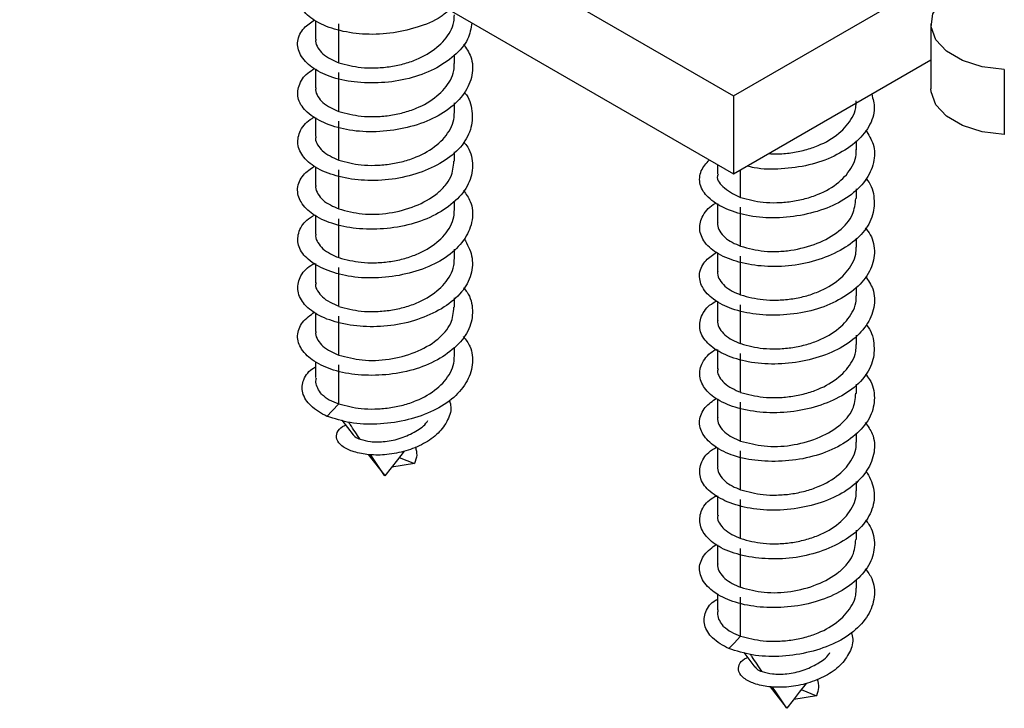
# Model space of a CAD drawing. Extents: x -264 to 1708, y -15 to 1162.
# Drawn here: x 329 to 376, y 215 to 248 of the extents above; entities that cross this region are included whole.
import ezdxf

# ---------------------------------------------------------------- set-up
doc = ezdxf.new("R2010")
doc.units = 0
doc.header["$MEASUREMENT"] = 0
doc.layers.get('0').update_dxf_attribs({"lineweight": 0})

msp = doc.modelspace()

# ---------------------------------------------------------------- linework, layer by layer
at = {"color": 18, "lineweight": 25, "true_color": 0x000000}
for p, q in [((363.252, 244.656), (423.765, 279.589)), ((329.096, 264.374), (363.252, 244.656)), ((329.096, 260.647), (363.252, 240.929)), ((343.25, 248.252), (343.25, 247.373)), ((372.691, 248.108), (372.691, 245.003)), ((349.906, 246.204), (349.906, 246.611)), ((343.25, 245.947), (343.25, 245.043)), ((363.252, 240.929), (372.691, 246.378)), ((376.205, 245.919), (376.205, 242.813)), ((363.252, 244.656), (363.252, 240.929)), ((349.906, 243.874), (349.906, 244.324)), ((343.25, 243.634), (343.25, 242.713)), ((369.135, 242.09), (369.135, 242.514)), ((349.906, 241.544), (349.906, 241.986)), ((343.25, 241.277), (343.25, 240.385)), ((362.479, 241.375), (362.479, 240.929)), ((369.135, 239.76), (369.135, 240.215)), ((349.906, 239.216), (349.906, 239.627)), ((362.479, 239.52), (362.479, 238.601)), ((343.25, 238.952), (343.25, 238.056)), ((369.135, 237.432), (369.135, 237.865)), ((349.906, 236.887), (349.906, 237.328)), ((362.479, 237.151), (362.479, 236.272)), ((343.25, 236.644), (343.25, 235.725)), ((369.135, 235.103), (369.135, 235.51)), ((349.906, 234.557), (349.906, 235.004)), ((362.479, 234.846), (362.479, 233.942)), ((343.25, 234.299), (343.25, 233.398)), ((369.135, 232.773), (369.135, 233.223)), ((349.906, 232.228), (349.906, 232.651)), ((362.479, 232.533), (362.479, 231.612)), ((343.25, 231.956), (343.25, 231.193)), ((369.135, 230.443), (369.135, 230.885)), ((362.479, 230.176), (362.479, 229.284)), ((344.51, 229.154), (345.047, 228.461)), ((369.135, 228.115), (369.135, 228.526)), ((362.479, 227.851), (362.479, 226.955)), ((345.774, 227.522), (346.547, 226.525)), ((347.983, 227.091), (346.906, 226.918)), ((347.256, 227.383), (347.983, 227.091)), ((346.574, 226.491), (346.556, 226.517)), ((369.135, 225.786), (369.135, 226.227)), ((362.479, 225.543), (362.479, 224.624)), ((369.135, 223.456), (369.135, 223.903)), ((362.479, 223.198), (362.479, 222.297)), ((369.135, 221.127), (369.135, 221.55)), ((362.479, 220.855), (362.479, 220.092)), ((363.739, 218.053), (364.277, 217.36)), ((365.004, 216.421), (365.776, 215.424)), ((366.486, 216.282), (367.212, 215.99)), ((367.212, 215.99), (366.136, 215.817)), ((365.803, 215.39), (365.785, 215.416))]:
    msp.add_line(p, q, dxfattribs=at)
for points in [[(376.205, 245.919), (375.15, 246.054), (374.204, 246.355), (373.443, 246.798), (372.928, 247.346), (372.7, 247.955), (372.779, 248.578), (373.157, 249.162), (373.805, 249.661)], [(344.361, 246.249), (344.361, 247.291), (344.361, 248.109)], [(344.361, 243.92), (344.361, 244.961), (344.361, 245.78)], [(376.205, 242.813), (375.15, 242.948), (374.204, 243.25), (373.443, 243.692), (372.928, 244.24), (372.7, 244.85), (372.691, 245.003)], [(344.361, 241.591), (344.361, 242.632), (344.361, 243.451)], [(344.361, 239.261), (344.361, 240.303), (344.361, 241.121)], [(363.591, 239.807), (363.591, 240.848), (363.591, 241.125)], [(363.591, 237.477), (363.591, 238.519), (363.591, 239.338)], [(344.361, 236.932), (344.361, 237.974), (344.361, 238.792)], [(363.591, 235.148), (363.591, 236.19), (363.591, 237.008)], [(344.361, 234.603), (344.361, 235.645), (344.361, 236.463)], [(363.591, 232.819), (363.591, 233.86), (363.591, 234.679)], [(344.361, 232.273), (344.361, 233.315), (344.361, 234.134)], [(363.591, 230.49), (363.591, 231.531), (363.591, 232.35)], [(344.361, 229.944), (344.361, 230.986), (344.361, 231.804)], [(344.361, 229.944), (344.043, 229.607), (343.793, 229.342)], [(363.591, 228.16), (363.591, 229.202), (363.591, 230.02)], [(346.587, 226.496), (346.883, 226.879), (347.182, 227.264), (347.506, 227.682)], [(363.591, 225.831), (363.591, 226.873), (363.591, 227.691)], [(346.556, 226.517), (346.043, 227.274), (345.877, 227.52)], [(363.591, 223.502), (363.591, 224.544), (363.591, 225.362)], [(363.591, 221.172), (363.591, 222.214), (363.591, 223.033)], [(363.591, 218.843), (363.591, 219.885), (363.591, 220.703)], [(363.591, 218.843), (363.273, 218.506), (363.023, 218.241)], [(365.785, 215.416), (365.273, 216.173), (365.106, 216.419)], [(365.816, 215.395), (366.113, 215.778), (366.411, 216.163), (366.735, 216.581)]]:
    msp.add_lwpolyline(points, dxfattribs=at)
for points, knots in [([(349.663, 248.775), (349.529, 248.662), (349.396, 248.55), (349.254, 248.452), (348.91, 248.216), (348.509, 248.067), (348.106, 247.943), (347.68, 247.812), (347.249, 247.711), (346.811, 247.655), (346.376, 247.599), (345.934, 247.589), (345.495, 247.619), (345.085, 247.648), (344.678, 247.712), (344.281, 247.818), (343.938, 247.911), (343.603, 248.035), (343.295, 248.214), (343.049, 248.356), (342.821, 248.533), (342.653, 248.764), (342.517, 248.95), (342.42, 249.172), (342.405, 249.401), (342.391, 249.623), (342.453, 249.851), (342.565, 250.045), (342.702, 250.281), (342.912, 250.465), (343.139, 250.614), (343.427, 250.803), (343.743, 250.934), (344.068, 251.047), (344.448, 251.179), (344.841, 251.286), (345.24, 251.292), (345.261, 251.292), (345.281, 251.292), (345.301, 251.292)], [0, 0, 0, 0, 1, 1, 1, 2, 2, 2, 3, 3, 3, 4, 4, 4, 5, 5, 5, 6, 6, 6, 7, 7, 7, 8, 8, 8, 9, 9, 9, 10, 10, 10, 11, 11, 11, 12, 12, 12, 13, 13, 13, 13]), ([(350.734, 248.156), (350.687, 247.888), (350.64, 247.619), (350.529, 247.378), (350.39, 247.074), (350.148, 246.814), (349.888, 246.588), (349.59, 246.33), (349.266, 246.116), (348.921, 245.941), (348.542, 245.748), (348.138, 245.601), (347.724, 245.496), (347.292, 245.386), (346.849, 245.321), (346.404, 245.294), (345.969, 245.267), (345.532, 245.277), (345.098, 245.328), (344.706, 245.374), (344.317, 245.454), (343.945, 245.586), (343.634, 245.697), (343.335, 245.844), (343.067, 246.042), (342.852, 246.2), (342.657, 246.391), (342.532, 246.628), (342.429, 246.825), (342.373, 247.053), (342.4, 247.272), (342.427, 247.504), (342.547, 247.725), (342.706, 247.898), (342.851, 248.055), (343.029, 248.172), (343.207, 248.289)], [0, 0, 0, 0, 1, 1, 1, 2, 2, 2, 3, 3, 3, 4, 4, 4, 5, 5, 5, 6, 6, 6, 7, 7, 7, 8, 8, 8, 9, 9, 9, 10, 10, 10, 11, 11, 11, 12, 12, 12, 12]), ([(344.361, 246.249), (344.715, 246.157), (345.069, 246.064), (345.431, 246.024), (345.646, 246.001), (345.864, 245.996), (346.081, 246.001), (346.31, 246.007), (346.539, 246.024), (346.766, 246.055), (346.994, 246.087), (347.22, 246.132), (347.443, 246.191), (347.656, 246.248), (347.866, 246.317), (348.07, 246.402), (348.425, 246.548), (348.764, 246.739), (349.06, 246.985), (349.317, 247.198), (349.541, 247.453), (349.702, 247.748), (349.779, 247.889), (349.841, 248.04), (349.868, 248.196), (349.888, 248.307), (349.89, 248.42), (349.892, 248.534)], [0, 0, 0, 0, 1, 1, 1, 2, 2, 2, 3, 3, 3, 4, 4, 4, 5, 5, 5, 6, 6, 6, 7, 7, 7, 8, 8, 8, 9, 9, 9, 9]), ([(343.264, 247.373), (343.26, 247.343), (343.256, 247.312), (343.255, 247.282), (343.253, 247.171), (343.304, 247.063), (343.364, 246.965), (343.432, 246.855), (343.512, 246.758), (343.603, 246.675), (343.815, 246.483), (344.088, 246.366), (344.361, 246.249)], [0, 0, 0, 0, 1, 1, 1, 2, 2, 2, 3, 3, 3, 4, 4, 4, 4]), ([(350.331, 247.134), (350.465, 246.941), (350.599, 246.749), (350.678, 246.533), (350.778, 246.258), (350.787, 245.945), (350.731, 245.651), (350.672, 245.341), (350.539, 245.052), (350.363, 244.794), (350.164, 244.502), (349.909, 244.249), (349.626, 244.037), (349.306, 243.795), (348.949, 243.604), (348.578, 243.453), (348.172, 243.287), (347.749, 243.167), (347.32, 243.083), (346.881, 242.998), (346.436, 242.951), (345.989, 242.945), (345.566, 242.94), (345.142, 242.973), (344.725, 243.053), (344.355, 243.123), (343.992, 243.232), (343.647, 243.384), (343.361, 243.511), (343.088, 243.667), (342.854, 243.883), (342.67, 244.052), (342.511, 244.257), (342.443, 244.491), (342.382, 244.698), (342.393, 244.928), (342.46, 245.14), (342.536, 245.381), (342.685, 245.598), (342.879, 245.752), (342.983, 245.834), (343.1, 245.899), (343.217, 245.964)], [0, 0, 0, 0, 1, 1, 1, 2, 2, 2, 3, 3, 3, 4, 4, 4, 5, 5, 5, 6, 6, 6, 7, 7, 7, 8, 8, 8, 9, 9, 9, 10, 10, 10, 11, 11, 11, 12, 12, 12, 13, 13, 13, 14, 14, 14, 14]), ([(344.363, 243.919), (344.717, 243.826), (345.072, 243.734), (345.433, 243.694), (345.648, 243.671), (345.866, 243.666), (346.084, 243.671), (346.313, 243.677), (346.542, 243.695), (346.768, 243.726), (346.996, 243.758), (347.223, 243.803), (347.445, 243.862), (347.658, 243.919), (347.868, 243.989), (348.072, 244.073), (348.427, 244.22), (348.766, 244.411), (349.062, 244.657), (349.318, 244.87), (349.542, 245.125), (349.703, 245.42), (349.779, 245.561), (349.842, 245.712), (349.869, 245.868), (349.888, 245.978), (349.89, 246.091), (349.891, 246.204)], [0, 0, 0, 0, 1, 1, 1, 2, 2, 2, 3, 3, 3, 4, 4, 4, 5, 5, 5, 6, 6, 6, 7, 7, 7, 8, 8, 8, 9, 9, 9, 9]), ([(343.264, 245.043), (343.26, 245.013), (343.256, 244.983), (343.255, 244.953), (343.253, 244.842), (343.304, 244.733), (343.364, 244.635), (343.432, 244.525), (343.512, 244.428), (343.603, 244.346), (343.815, 244.154), (344.088, 244.036), (344.361, 243.919)], [0, 0, 0, 0, 1, 1, 1, 2, 2, 2, 3, 3, 3, 4, 4, 4, 4]), ([(350.372, 244.816), (350.38, 244.808), (350.387, 244.801), (350.394, 244.794), (350.606, 244.572), (350.697, 244.251), (350.731, 243.935), (350.764, 243.631), (350.745, 243.331), (350.659, 243.048), (350.566, 242.744), (350.394, 242.46), (350.184, 242.215), (349.941, 241.934), (349.646, 241.705), (349.331, 241.512), (348.975, 241.294), (348.594, 241.122), (348.2, 240.986), (347.782, 240.842), (347.351, 240.74), (346.913, 240.68), (346.477, 240.62), (346.034, 240.603), (345.594, 240.626), (345.18, 240.648), (344.769, 240.707), (344.366, 240.808), (344.017, 240.896), (343.675, 241.015), (343.359, 241.189), (343.106, 241.328), (342.87, 241.501), (342.689, 241.73), (342.544, 241.914), (342.435, 242.134), (342.409, 242.364), (342.385, 242.582), (342.437, 242.808), (342.537, 243.009), (342.658, 243.252), (342.85, 243.459), (343.083, 243.587), (343.127, 243.611), (343.173, 243.632), (343.219, 243.653)], [0, 0, 0, 0, 1, 1, 1, 2, 2, 2, 3, 3, 3, 4, 4, 4, 5, 5, 5, 6, 6, 6, 7, 7, 7, 8, 8, 8, 9, 9, 9, 10, 10, 10, 11, 11, 11, 12, 12, 12, 13, 13, 13, 14, 14, 14, 15, 15, 15, 15]), ([(369.86, 244.743), (369.922, 244.519), (369.984, 244.295), (369.984, 244.068), (369.984, 243.77), (369.877, 243.467), (369.724, 243.201), (369.551, 242.898), (369.317, 242.642), (369.055, 242.42), (368.756, 242.167), (368.419, 241.958), (368.065, 241.786), (367.679, 241.599), (367.271, 241.456), (366.855, 241.358), (366.422, 241.256), (365.98, 241.203), (365.533, 241.175), (365.097, 241.146), (364.657, 241.142), (364.233, 241.227), (364.123, 241.25), (364.015, 241.278), (363.906, 241.306)], [0, 0, 0, 0, 1, 1, 1, 2, 2, 2, 3, 3, 3, 4, 4, 4, 5, 5, 5, 6, 6, 6, 7, 7, 7, 8, 8, 8, 8]), ([(364.936, 241.901), (365.061, 241.895), (365.186, 241.888), (365.31, 241.888), (365.539, 241.887), (365.768, 241.909), (365.995, 241.942), (366.223, 241.975), (366.45, 242.019), (366.672, 242.078), (366.885, 242.134), (367.095, 242.204), (367.3, 242.289), (367.655, 242.435), (367.994, 242.626), (368.29, 242.872), (368.547, 243.085), (368.771, 243.34), (368.931, 243.635), (369.008, 243.776), (369.071, 243.927), (369.098, 244.083), (369.117, 244.194), (369.119, 244.307), (369.121, 244.42)], [0, 0, 0, 0, 1, 1, 1, 2, 2, 2, 3, 3, 3, 4, 4, 4, 5, 5, 5, 6, 6, 6, 7, 7, 7, 8, 8, 8, 8]), ([(344.362, 241.59), (344.716, 241.498), (345.07, 241.405), (345.431, 241.366), (345.647, 241.342), (345.864, 241.337), (346.082, 241.342), (346.311, 241.348), (346.54, 241.365), (346.767, 241.397), (346.995, 241.428), (347.221, 241.473), (347.443, 241.532), (347.657, 241.589), (347.866, 241.659), (348.071, 241.743), (348.426, 241.89), (348.765, 242.081), (349.061, 242.326), (349.317, 242.54), (349.542, 242.795), (349.702, 243.089), (349.779, 243.231), (349.841, 243.381), (349.869, 243.538), (349.888, 243.648), (349.89, 243.761), (349.892, 243.875)], [0, 0, 0, 0, 1, 1, 1, 2, 2, 2, 3, 3, 3, 4, 4, 4, 5, 5, 5, 6, 6, 6, 7, 7, 7, 8, 8, 8, 9, 9, 9, 9]), ([(343.283, 242.71), (343.272, 242.681), (343.261, 242.652), (343.256, 242.622), (343.239, 242.522), (343.292, 242.417), (343.351, 242.323), (343.418, 242.216), (343.491, 242.124), (343.576, 242.044), (343.791, 241.842), (344.078, 241.717), (344.365, 241.593)], [0, 0, 0, 0, 1, 1, 1, 2, 2, 2, 3, 3, 3, 4, 4, 4, 4]), ([(369.568, 243.019), (369.709, 242.805), (369.85, 242.591), (369.926, 242.353), (370.014, 242.074), (370.014, 241.762), (369.949, 241.471), (369.879, 241.16), (369.734, 240.874), (369.549, 240.619), (369.338, 240.33), (369.075, 240.081), (368.785, 239.872), (368.456, 239.636), (368.094, 239.449), (367.718, 239.302), (367.308, 239.143), (366.882, 239.029), (366.449, 238.952), (366.01, 238.873), (365.564, 238.832), (365.118, 238.833), (364.697, 238.833), (364.276, 238.871), (363.864, 238.957), (363.5, 239.032), (363.143, 239.145), (362.805, 239.303), (362.526, 239.434), (362.261, 239.595), (362.039, 239.814), (361.864, 239.985), (361.717, 240.191), (361.657, 240.427), (361.604, 240.639), (361.622, 240.876), (361.707, 241.075), (361.792, 241.274), (361.943, 241.436), (362.095, 241.597)], [0, 0, 0, 0, 1, 1, 1, 2, 2, 2, 3, 3, 3, 4, 4, 4, 5, 5, 5, 6, 6, 6, 7, 7, 7, 8, 8, 8, 9, 9, 9, 10, 10, 10, 11, 11, 11, 12, 12, 12, 13, 13, 13, 13]), ([(350.329, 242.47), (350.401, 242.384), (350.473, 242.299), (350.532, 242.205), (350.693, 241.951), (350.76, 241.637), (350.759, 241.329), (350.758, 241.024), (350.69, 240.725), (350.561, 240.456), (350.417, 240.153), (350.196, 239.887), (349.948, 239.657), (349.665, 239.393), (349.345, 239.175), (349.005, 238.995), (348.63, 238.797), (348.231, 238.645), (347.822, 238.534), (347.392, 238.418), (346.95, 238.347), (346.506, 238.314), (346.069, 238.281), (345.629, 238.284), (345.193, 238.329), (344.797, 238.369), (344.403, 238.444), (344.025, 238.571), (343.707, 238.678), (343.4, 238.822), (343.123, 239.014), (342.9, 239.17), (342.695, 239.357), (342.558, 239.593), (342.445, 239.787), (342.377, 240.013), (342.394, 240.234), (342.411, 240.464), (342.52, 240.687), (342.67, 240.864), (342.821, 241.045), (343.015, 241.178), (343.208, 241.311)], [0, 0, 0, 0, 1, 1, 1, 2, 2, 2, 3, 3, 3, 4, 4, 4, 5, 5, 5, 6, 6, 6, 7, 7, 7, 8, 8, 8, 9, 9, 9, 10, 10, 10, 11, 11, 11, 12, 12, 12, 13, 13, 13, 14, 14, 14, 14]), ([(363.593, 239.805), (363.947, 239.713), (364.301, 239.621), (364.663, 239.581), (364.878, 239.558), (365.096, 239.553), (365.314, 239.558), (365.543, 239.564), (365.772, 239.581), (365.998, 239.613), (366.226, 239.644), (366.453, 239.69), (366.675, 239.749), (366.888, 239.806), (367.098, 239.876), (367.302, 239.96), (367.657, 240.107), (367.996, 240.297), (368.291, 240.543), (368.548, 240.757), (368.772, 241.012), (368.932, 241.307), (369.009, 241.448), (369.071, 241.599), (369.098, 241.755), (369.118, 241.865), (369.119, 241.978), (369.121, 242.091)], [0, 0, 0, 0, 1, 1, 1, 2, 2, 2, 3, 3, 3, 4, 4, 4, 5, 5, 5, 6, 6, 6, 7, 7, 7, 8, 8, 8, 9, 9, 9, 9]), ([(344.361, 239.262), (344.734, 239.166), (345.106, 239.07), (345.486, 239.028), (345.91, 238.981), (346.344, 239), (346.768, 239.065), (347.198, 239.13), (347.618, 239.241), (348.022, 239.403), (348.395, 239.554), (348.753, 239.747), (349.064, 239.999), (349.204, 240.112), (349.333, 240.236), (349.45, 240.374), (349.558, 240.5), (349.655, 240.638), (349.72, 240.788), (349.822, 241.022), (349.846, 241.285), (349.87, 241.547)], [0, 0, 0, 0, 1, 1, 1, 2, 2, 2, 3, 3, 3, 4, 4, 4, 5, 5, 5, 6, 6, 6, 7, 7, 7, 7]), ([(362.507, 240.927), (362.496, 240.898), (362.486, 240.869), (362.479, 240.841), (362.433, 240.629), (362.621, 240.421), (362.811, 240.263), (363.069, 240.049), (363.33, 239.927), (363.591, 239.806)], [0, 0, 0, 0, 1, 1, 1, 2, 2, 2, 3, 3, 3, 3]), ([(343.264, 240.385), (343.26, 240.355), (343.256, 240.325), (343.255, 240.295), (343.253, 240.184), (343.304, 240.075), (343.364, 239.977), (343.432, 239.867), (343.512, 239.77), (343.603, 239.688), (343.815, 239.496), (344.088, 239.379), (344.361, 239.262)], [0, 0, 0, 0, 1, 1, 1, 2, 2, 2, 3, 3, 3, 4, 4, 4, 4]), ([(369.587, 240.701), (369.613, 240.673), (369.64, 240.646), (369.664, 240.618), (369.863, 240.387), (369.946, 240.068), (369.97, 239.755), (369.994, 239.449), (369.962, 239.149), (369.865, 238.869), (369.76, 238.565), (369.579, 238.284), (369.36, 238.043), (369.108, 237.765), (368.805, 237.54), (368.483, 237.351), (368.121, 237.139), (367.734, 236.972), (367.335, 236.842), (366.914, 236.704), (366.48, 236.608), (366.041, 236.554), (365.605, 236.5), (365.163, 236.488), (364.725, 236.518), (364.315, 236.546), (363.908, 236.611), (363.511, 236.718), (363.168, 236.81), (362.833, 236.934), (362.524, 237.113), (362.279, 237.255), (362.051, 237.431), (361.882, 237.663), (361.746, 237.85), (361.649, 238.073), (361.635, 238.3), (361.621, 238.52), (361.686, 238.744), (361.795, 238.944), (361.928, 239.187), (362.127, 239.394), (362.369, 239.513), (362.392, 239.525), (362.416, 239.536), (362.44, 239.546)], [0, 0, 0, 0, 1, 1, 1, 2, 2, 2, 3, 3, 3, 4, 4, 4, 5, 5, 5, 6, 6, 6, 7, 7, 7, 8, 8, 8, 9, 9, 9, 10, 10, 10, 11, 11, 11, 12, 12, 12, 13, 13, 13, 14, 14, 14, 15, 15, 15, 15]), ([(350.325, 240.147), (350.451, 239.976), (350.577, 239.805), (350.656, 239.612), (350.768, 239.341), (350.788, 239.027), (350.741, 238.731), (350.692, 238.421), (350.571, 238.13), (350.405, 237.868), (350.217, 237.574), (349.971, 237.318), (349.696, 237.101), (349.383, 236.854), (349.032, 236.66), (348.667, 236.503), (348.265, 236.331), (347.846, 236.205), (347.419, 236.116), (346.982, 236.024), (346.537, 235.97), (346.09, 235.959), (345.665, 235.948), (345.238, 235.975), (344.818, 236.049), (344.442, 236.115), (344.072, 236.218), (343.72, 236.365), (343.426, 236.487), (343.145, 236.64), (342.901, 236.852), (342.709, 237.018), (342.541, 237.219), (342.46, 237.454), (342.39, 237.659), (342.388, 237.89), (342.444, 238.103), (342.508, 238.343), (342.648, 238.562), (342.832, 238.721), (342.947, 238.82), (343.079, 238.895), (343.211, 238.971)], [0, 0, 0, 0, 1, 1, 1, 2, 2, 2, 3, 3, 3, 4, 4, 4, 5, 5, 5, 6, 6, 6, 7, 7, 7, 8, 8, 8, 9, 9, 9, 10, 10, 10, 11, 11, 11, 12, 12, 12, 13, 13, 13, 14, 14, 14, 14]), ([(363.594, 237.48), (363.964, 237.38), (364.333, 237.279), (364.711, 237.24), (364.92, 237.219), (365.132, 237.216), (365.342, 237.224), (365.56, 237.232), (365.777, 237.252), (365.992, 237.284), (366.423, 237.347), (366.849, 237.458), (367.253, 237.619), (367.623, 237.767), (367.975, 237.957), (368.293, 238.211), (368.565, 238.428), (368.813, 238.693), (368.944, 239.004), (369.042, 239.24), (369.073, 239.501), (369.104, 239.763)], [0, 0, 0, 0, 1, 1, 1, 2, 2, 2, 3, 3, 3, 4, 4, 4, 5, 5, 5, 6, 6, 6, 7, 7, 7, 7]), ([(344.362, 236.931), (344.716, 236.839), (345.071, 236.747), (345.432, 236.707), (345.647, 236.683), (345.865, 236.678), (346.083, 236.684), (346.312, 236.689), (346.54, 236.707), (346.767, 236.738), (346.995, 236.77), (347.222, 236.815), (347.444, 236.874), (347.657, 236.931), (347.867, 237.001), (348.071, 237.085), (348.426, 237.232), (348.765, 237.422), (349.061, 237.668), (349.318, 237.882), (349.542, 238.137), (349.702, 238.432), (349.779, 238.573), (349.841, 238.723), (349.869, 238.88), (349.888, 238.99), (349.89, 239.103), (349.892, 239.216)], [0, 0, 0, 0, 1, 1, 1, 2, 2, 2, 3, 3, 3, 4, 4, 4, 5, 5, 5, 6, 6, 6, 7, 7, 7, 8, 8, 8, 9, 9, 9, 9]), ([(362.494, 238.601), (362.489, 238.571), (362.485, 238.541), (362.485, 238.511), (362.483, 238.4), (362.533, 238.291), (362.594, 238.193), (362.661, 238.083), (362.741, 237.986), (362.833, 237.903), (363.045, 237.711), (363.318, 237.594), (363.591, 237.477)], [0, 0, 0, 0, 1, 1, 1, 2, 2, 2, 3, 3, 3, 4, 4, 4, 4]), ([(343.264, 238.055), (343.26, 238.025), (343.256, 237.995), (343.255, 237.965), (343.253, 237.854), (343.304, 237.745), (343.364, 237.647), (343.432, 237.538), (343.512, 237.441), (343.603, 237.358), (343.815, 237.166), (344.088, 237.049), (344.361, 236.932)], [0, 0, 0, 0, 1, 1, 1, 2, 2, 2, 3, 3, 3, 4, 4, 4, 4]), ([(369.553, 238.359), (369.639, 238.252), (369.726, 238.145), (369.793, 238.027), (369.941, 237.767), (369.999, 237.454), (369.988, 237.148), (369.977, 236.842), (369.897, 236.544), (369.759, 236.277), (369.603, 235.976), (369.373, 235.714), (369.117, 235.487), (368.825, 235.228), (368.497, 235.015), (368.151, 234.84), (367.77, 234.647), (367.367, 234.5), (366.954, 234.395), (366.522, 234.285), (366.079, 234.22), (365.634, 234.193), (365.199, 234.166), (364.761, 234.176), (364.328, 234.227), (363.935, 234.273), (363.546, 234.353), (363.174, 234.485), (362.863, 234.596), (362.564, 234.743), (362.296, 234.941), (362.081, 235.099), (361.886, 235.29), (361.761, 235.527), (361.658, 235.724), (361.603, 235.952), (361.629, 236.171), (361.657, 236.403), (361.776, 236.624), (361.936, 236.797), (362.081, 236.954), (362.259, 237.071), (362.437, 237.188)], [0, 0, 0, 0, 1, 1, 1, 2, 2, 2, 3, 3, 3, 4, 4, 4, 5, 5, 5, 6, 6, 6, 7, 7, 7, 8, 8, 8, 9, 9, 9, 10, 10, 10, 11, 11, 11, 12, 12, 12, 13, 13, 13, 14, 14, 14, 14]), ([(350.368, 237.828), (350.512, 237.565), (350.656, 237.301), (350.718, 237.014), (350.781, 236.727), (350.761, 236.416), (350.68, 236.127), (350.593, 235.818), (350.435, 235.534), (350.235, 235.288), (350.004, 235.004), (349.715, 234.77), (349.406, 234.572), (349.057, 234.349), (348.681, 234.171), (348.293, 234.03), (347.879, 233.88), (347.45, 233.772), (347.015, 233.706), (346.578, 233.64), (346.135, 233.617), (345.693, 233.635), (345.276, 233.651), (344.86, 233.704), (344.453, 233.799), (344.098, 233.881), (343.749, 233.996), (343.425, 234.165), (343.165, 234.301), (342.921, 234.471), (342.729, 234.697), (342.574, 234.878), (342.453, 235.095), (342.416, 235.327), (342.382, 235.542), (342.42, 235.77), (342.511, 235.973), (342.62, 236.216), (342.805, 236.424), (343.029, 236.558), (343.092, 236.596), (343.158, 236.628), (343.224, 236.66)], [0, 0, 0, 0, 1, 1, 1, 2, 2, 2, 3, 3, 3, 4, 4, 4, 5, 5, 5, 6, 6, 6, 7, 7, 7, 8, 8, 8, 9, 9, 9, 10, 10, 10, 11, 11, 11, 12, 12, 12, 13, 13, 13, 14, 14, 14, 14]), ([(363.591, 235.148), (363.945, 235.056), (364.299, 234.963), (364.66, 234.923), (364.875, 234.9), (365.093, 234.895), (365.31, 234.9), (365.54, 234.906), (365.768, 234.923), (365.995, 234.954), (366.223, 234.986), (366.45, 235.031), (366.672, 235.09), (366.885, 235.147), (367.095, 235.216), (367.3, 235.301), (367.655, 235.447), (367.994, 235.638), (368.29, 235.884), (368.547, 236.097), (368.771, 236.352), (368.931, 236.647), (369.008, 236.788), (369.071, 236.939), (369.098, 237.095), (369.117, 237.206), (369.119, 237.319), (369.121, 237.433)], [0, 0, 0, 0, 1, 1, 1, 2, 2, 2, 3, 3, 3, 4, 4, 4, 5, 5, 5, 6, 6, 6, 7, 7, 7, 8, 8, 8, 9, 9, 9, 9]), ([(344.363, 234.602), (344.717, 234.51), (345.071, 234.417), (345.433, 234.377), (345.648, 234.354), (345.866, 234.349), (346.083, 234.354), (346.312, 234.36), (346.541, 234.378), (346.768, 234.409), (346.996, 234.44), (347.222, 234.486), (347.445, 234.545), (347.658, 234.602), (347.867, 234.671), (348.072, 234.756), (348.426, 234.902), (348.765, 235.093), (349.061, 235.339), (349.318, 235.553), (349.542, 235.807), (349.702, 236.102), (349.779, 236.244), (349.842, 236.394), (349.869, 236.551), (349.888, 236.661), (349.89, 236.774), (349.892, 236.887)], [0, 0, 0, 0, 1, 1, 1, 2, 2, 2, 3, 3, 3, 4, 4, 4, 5, 5, 5, 6, 6, 6, 7, 7, 7, 8, 8, 8, 9, 9, 9, 9]), ([(369.56, 236.033), (369.694, 235.84), (369.829, 235.648), (369.907, 235.432), (370.007, 235.157), (370.017, 234.844), (369.961, 234.55), (369.902, 234.24), (369.769, 233.951), (369.593, 233.693), (369.393, 233.401), (369.139, 233.148), (368.856, 232.936), (368.535, 232.694), (368.179, 232.503), (367.808, 232.352), (367.402, 232.186), (366.979, 232.066), (366.549, 231.982), (366.111, 231.897), (365.665, 231.85), (365.219, 231.844), (364.796, 231.839), (364.371, 231.872), (363.955, 231.952), (363.585, 232.022), (363.221, 232.131), (362.877, 232.283), (362.59, 232.41), (362.317, 232.566), (362.083, 232.782), (361.9, 232.951), (361.741, 233.156), (361.672, 233.39), (361.612, 233.597), (361.622, 233.827), (361.689, 234.039), (361.765, 234.28), (361.915, 234.497), (362.108, 234.651), (362.213, 234.733), (362.33, 234.798), (362.447, 234.863)], [0, 0, 0, 0, 1, 1, 1, 2, 2, 2, 3, 3, 3, 4, 4, 4, 5, 5, 5, 6, 6, 6, 7, 7, 7, 8, 8, 8, 9, 9, 9, 10, 10, 10, 11, 11, 11, 12, 12, 12, 13, 13, 13, 14, 14, 14, 14]), ([(362.494, 236.272), (362.489, 236.242), (362.485, 236.211), (362.485, 236.181), (362.483, 236.07), (362.533, 235.962), (362.594, 235.864), (362.661, 235.754), (362.741, 235.657), (362.833, 235.574), (363.045, 235.382), (363.318, 235.265), (363.591, 235.148)], [0, 0, 0, 0, 1, 1, 1, 2, 2, 2, 3, 3, 3, 4, 4, 4, 4]), ([(343.281, 235.723), (343.27, 235.694), (343.258, 235.664), (343.253, 235.635), (343.236, 235.535), (343.291, 235.43), (343.35, 235.337), (343.418, 235.23), (343.492, 235.138), (343.578, 235.058), (343.793, 234.856), (344.078, 234.73), (344.364, 234.604)], [0, 0, 0, 0, 1, 1, 1, 2, 2, 2, 3, 3, 3, 4, 4, 4, 4]), ([(350.337, 235.48), (350.393, 235.416), (350.45, 235.351), (350.498, 235.281), (350.671, 235.033), (350.749, 234.719), (350.758, 234.409), (350.767, 234.106), (350.71, 233.806), (350.591, 233.533), (350.458, 233.229), (350.247, 232.96), (350.007, 232.725), (349.733, 232.457), (349.421, 232.235), (349.088, 232.051), (348.719, 231.847), (348.324, 231.69), (347.919, 231.574), (347.491, 231.451), (347.05, 231.374), (346.607, 231.335), (346.169, 231.295), (345.728, 231.292), (345.289, 231.331), (344.889, 231.366), (344.49, 231.436), (344.107, 231.557), (343.782, 231.66), (343.468, 231.8), (343.181, 231.988), (342.95, 232.14), (342.737, 232.323), (342.586, 232.558), (342.465, 232.749), (342.384, 232.973), (342.391, 233.196), (342.398, 233.423), (342.496, 233.649), (342.635, 233.831), (342.791, 234.034), (342.998, 234.183), (343.205, 234.333)], [0, 0, 0, 0, 1, 1, 1, 2, 2, 2, 3, 3, 3, 4, 4, 4, 5, 5, 5, 6, 6, 6, 7, 7, 7, 8, 8, 8, 9, 9, 9, 10, 10, 10, 11, 11, 11, 12, 12, 12, 13, 13, 13, 14, 14, 14, 14]), ([(363.593, 232.818), (363.947, 232.725), (364.301, 232.633), (364.663, 232.593), (364.878, 232.57), (365.096, 232.565), (365.313, 232.57), (365.543, 232.576), (365.771, 232.594), (365.998, 232.625), (366.226, 232.657), (366.452, 232.702), (366.675, 232.761), (366.888, 232.818), (367.097, 232.888), (367.302, 232.972), (367.656, 233.119), (367.995, 233.31), (368.291, 233.556), (368.548, 233.769), (368.772, 234.024), (368.932, 234.319), (369.009, 234.46), (369.071, 234.611), (369.098, 234.767), (369.118, 234.877), (369.119, 234.99), (369.121, 235.103)], [0, 0, 0, 0, 1, 1, 1, 2, 2, 2, 3, 3, 3, 4, 4, 4, 5, 5, 5, 6, 6, 6, 7, 7, 7, 8, 8, 8, 9, 9, 9, 9]), ([(344.363, 232.275), (344.734, 232.177), (345.106, 232.078), (345.486, 232.039), (345.695, 232.017), (345.906, 232.013), (346.117, 232.02), (346.335, 232.027), (346.551, 232.046), (346.766, 232.077), (347.195, 232.14), (347.617, 232.254), (348.022, 232.416), (348.396, 232.566), (348.755, 232.758), (349.065, 233.01), (349.204, 233.122), (349.332, 233.247), (349.449, 233.385), (349.556, 233.512), (349.652, 233.65), (349.717, 233.8), (349.819, 234.035), (349.845, 234.297), (349.871, 234.559)], [0, 0, 0, 0, 1, 1, 1, 2, 2, 2, 3, 3, 3, 4, 4, 4, 5, 5, 5, 6, 6, 6, 7, 7, 7, 8, 8, 8, 8]), ([(369.602, 233.715), (369.609, 233.707), (369.616, 233.7), (369.623, 233.693), (369.836, 233.471), (369.926, 233.15), (369.96, 232.834), (369.994, 232.53), (369.975, 232.23), (369.888, 231.947), (369.795, 231.643), (369.624, 231.359), (369.413, 231.114), (369.171, 230.833), (368.876, 230.604), (368.56, 230.411), (368.205, 230.193), (367.823, 230.021), (367.429, 229.885), (367.012, 229.741), (366.58, 229.639), (366.143, 229.579), (365.706, 229.519), (365.264, 229.501), (364.823, 229.525), (364.41, 229.548), (363.998, 229.606), (363.596, 229.707), (363.247, 229.795), (362.905, 229.914), (362.588, 230.088), (362.336, 230.227), (362.099, 230.4), (361.919, 230.629), (361.774, 230.813), (361.665, 231.033), (361.639, 231.263), (361.615, 231.481), (361.666, 231.707), (361.766, 231.908), (361.888, 232.151), (362.08, 232.358), (362.313, 232.486), (362.357, 232.51), (362.403, 232.531), (362.448, 232.553)], [0, 0, 0, 0, 1, 1, 1, 2, 2, 2, 3, 3, 3, 4, 4, 4, 5, 5, 5, 6, 6, 6, 7, 7, 7, 8, 8, 8, 9, 9, 9, 10, 10, 10, 11, 11, 11, 12, 12, 12, 13, 13, 13, 14, 14, 14, 15, 15, 15, 15]), ([(362.494, 233.942), (362.489, 233.912), (362.485, 233.882), (362.485, 233.852), (362.483, 233.741), (362.533, 233.632), (362.594, 233.534), (362.661, 233.424), (362.741, 233.327), (362.833, 233.245), (363.045, 233.053), (363.318, 232.935), (363.591, 232.818)], [0, 0, 0, 0, 1, 1, 1, 2, 2, 2, 3, 3, 3, 4, 4, 4, 4]), ([(343.264, 233.397), (343.26, 233.367), (343.256, 233.337), (343.255, 233.307), (343.253, 233.196), (343.304, 233.088), (343.364, 232.989), (343.432, 232.88), (343.512, 232.783), (343.603, 232.7), (343.815, 232.508), (344.088, 232.391), (344.361, 232.274)], [0, 0, 0, 0, 1, 1, 1, 2, 2, 2, 3, 3, 3, 4, 4, 4, 4]), ([(350.321, 233.161), (350.438, 233.01), (350.554, 232.86), (350.632, 232.691), (350.755, 232.424), (350.785, 232.11), (350.748, 231.811), (350.711, 231.501), (350.602, 231.208), (350.445, 230.943), (350.269, 230.646), (350.032, 230.386), (349.764, 230.166), (349.459, 229.915), (349.114, 229.716), (348.754, 229.554), (348.357, 229.377), (347.94, 229.245), (347.517, 229.15), (347.081, 229.052), (346.637, 228.994), (346.19, 228.974), (345.762, 228.955), (345.331, 228.971), (344.912, 229.046), (344.534, 229.114), (344.167, 229.23), (343.799, 229.346)], [0, 0, 0, 0, 1, 1, 1, 2, 2, 2, 3, 3, 3, 4, 4, 4, 5, 5, 5, 6, 6, 6, 7, 7, 7, 8, 8, 8, 9, 9, 9, 9]), ([(363.591, 230.489), (363.945, 230.397), (364.299, 230.304), (364.661, 230.264), (364.876, 230.241), (365.094, 230.236), (365.311, 230.241), (365.541, 230.247), (365.769, 230.264), (365.996, 230.296), (366.224, 230.327), (366.45, 230.372), (366.673, 230.431), (366.886, 230.488), (367.096, 230.558), (367.3, 230.642), (367.655, 230.789), (367.994, 230.98), (368.29, 231.225), (368.547, 231.439), (368.771, 231.694), (368.932, 231.988), (369.009, 232.13), (369.071, 232.28), (369.098, 232.437), (369.117, 232.547), (369.119, 232.66), (369.121, 232.774)], [0, 0, 0, 0, 1, 1, 1, 2, 2, 2, 3, 3, 3, 4, 4, 4, 5, 5, 5, 6, 6, 6, 7, 7, 7, 8, 8, 8, 9, 9, 9, 9]), ([(344.361, 229.944), (344.715, 229.852), (345.069, 229.759), (345.431, 229.719), (345.646, 229.696), (345.864, 229.691), (346.081, 229.696), (346.31, 229.702), (346.539, 229.719), (346.766, 229.75), (346.994, 229.782), (347.22, 229.827), (347.443, 229.886), (347.656, 229.943), (347.866, 230.013), (348.07, 230.097), (348.425, 230.243), (348.764, 230.434), (349.06, 230.68), (349.317, 230.894), (349.541, 231.148), (349.702, 231.443), (349.779, 231.584), (349.841, 231.735), (349.869, 231.891), (349.888, 232.002), (349.89, 232.115), (349.892, 232.229)], [0, 0, 0, 0, 1, 1, 1, 2, 2, 2, 3, 3, 3, 4, 4, 4, 5, 5, 5, 6, 6, 6, 7, 7, 7, 8, 8, 8, 9, 9, 9, 9]), ([(343.793, 229.342), (343.519, 229.492), (343.245, 229.641), (343.019, 229.859), (342.844, 230.028), (342.698, 230.238), (342.641, 230.471), (342.593, 230.674), (342.612, 230.895), (342.688, 231.094), (342.778, 231.326), (342.944, 231.529), (343.153, 231.652), (343.185, 231.671), (343.217, 231.688), (343.25, 231.704)], [0, 0, 0, 0, 1, 1, 1, 2, 2, 2, 3, 3, 3, 4, 4, 4, 5, 5, 5, 5]), ([(369.559, 231.369), (369.63, 231.283), (369.702, 231.198), (369.762, 231.104), (369.922, 230.85), (369.99, 230.536), (369.989, 230.228), (369.988, 229.923), (369.919, 229.624), (369.791, 229.355), (369.646, 229.052), (369.426, 228.786), (369.178, 228.556), (368.894, 228.292), (368.575, 228.074), (368.235, 227.894), (367.86, 227.696), (367.461, 227.544), (367.052, 227.433), (366.621, 227.317), (366.179, 227.246), (365.735, 227.213), (365.298, 227.18), (364.859, 227.183), (364.423, 227.228), (364.026, 227.268), (363.632, 227.343), (363.255, 227.47), (362.937, 227.577), (362.63, 227.721), (362.352, 227.913), (362.129, 228.069), (361.925, 228.256), (361.787, 228.492), (361.675, 228.686), (361.607, 228.912), (361.624, 229.133), (361.641, 229.363), (361.75, 229.586), (361.899, 229.764), (362.051, 229.944), (362.244, 230.077), (362.438, 230.21)], [0, 0, 0, 0, 1, 1, 1, 2, 2, 2, 3, 3, 3, 4, 4, 4, 5, 5, 5, 6, 6, 6, 7, 7, 7, 8, 8, 8, 9, 9, 9, 10, 10, 10, 11, 11, 11, 12, 12, 12, 13, 13, 13, 14, 14, 14, 14]), ([(362.513, 231.609), (362.502, 231.58), (362.49, 231.551), (362.485, 231.521), (362.468, 231.421), (362.522, 231.316), (362.581, 231.222), (362.647, 231.115), (362.721, 231.023), (362.806, 230.943), (363.021, 230.741), (363.307, 230.616), (363.594, 230.492)], [0, 0, 0, 0, 1, 1, 1, 2, 2, 2, 3, 3, 3, 4, 4, 4, 4]), ([(343.541, 230.405), (343.41, 230.589), (343.279, 230.773), (343.27, 230.978), (343.267, 231.048), (343.279, 231.12), (343.29, 231.192)], [0, 0, 0, 0, 1, 1, 1, 2, 2, 2, 2]), ([(343.541, 230.405), (343.658, 230.31), (343.776, 230.214), (343.905, 230.14), (344.047, 230.057), (344.204, 230.001), (344.361, 229.944)], [0, 0, 0, 0, 1, 1, 1, 2, 2, 2, 2]), ([(363.591, 228.161), (363.963, 228.065), (364.335, 227.969), (364.715, 227.927), (365.14, 227.88), (365.573, 227.899), (365.998, 227.964), (366.427, 228.029), (366.848, 228.14), (367.251, 228.302), (367.624, 228.453), (367.983, 228.646), (368.294, 228.898), (368.433, 229.011), (368.563, 229.135), (368.68, 229.273), (368.787, 229.399), (368.884, 229.537), (368.949, 229.687), (369.051, 229.921), (369.075, 230.184), (369.099, 230.446)], [0, 0, 0, 0, 1, 1, 1, 2, 2, 2, 3, 3, 3, 4, 4, 4, 5, 5, 5, 6, 6, 6, 7, 7, 7, 7]), ([(349.662, 230.104), (349.69, 230), (349.717, 229.896), (349.724, 229.791), (349.74, 229.553), (349.648, 229.31), (349.529, 229.093), (349.399, 228.857), (349.235, 228.651), (349.042, 228.474), (348.829, 228.279), (348.58, 228.121), (348.32, 227.99), (348.043, 227.851), (347.753, 227.743), (347.455, 227.663), (347.16, 227.583), (346.858, 227.53), (346.553, 227.507), (346.272, 227.486), (345.99, 227.49), (345.711, 227.523), (345.471, 227.551), (345.234, 227.6), (345.006, 227.678), (344.831, 227.739), (344.661, 227.817), (344.514, 227.936), (344.409, 228.02), (344.316, 228.125), (344.277, 228.251), (344.245, 228.354), (344.25, 228.471), (344.29, 228.573), (344.338, 228.692), (344.433, 228.79), (344.544, 228.851), (344.592, 228.877), (344.643, 228.896), (344.695, 228.916)], [0, 0, 0, 0, 1, 1, 1, 2, 2, 2, 3, 3, 3, 4, 4, 4, 5, 5, 5, 6, 6, 6, 7, 7, 7, 8, 8, 8, 9, 9, 9, 10, 10, 10, 11, 11, 11, 12, 12, 12, 13, 13, 13, 13]), ([(345.385, 228.246), (345.225, 228.483), (345.064, 228.72), (344.904, 228.956), (344.879, 228.994), (344.853, 229.031), (344.828, 229.069)], [0, 0, 0, 0, 1, 1, 1, 2, 2, 2, 2]), ([(345.385, 228.247), (345.548, 228.205), (345.712, 228.163), (345.879, 228.142), (346.108, 228.112), (346.343, 228.119), (346.576, 228.144), (346.841, 228.174), (347.103, 228.226), (347.352, 228.311), (347.593, 228.393), (347.82, 228.505), (348.048, 228.635), (348.255, 228.753), (348.461, 228.886), (348.584, 229.082), (348.599, 229.105), (348.612, 229.128), (348.625, 229.152)], [0, 0, 0, 0, 1, 1, 1, 2, 2, 2, 3, 3, 3, 4, 4, 4, 5, 5, 5, 6, 6, 6, 6]), ([(369.554, 229.046), (369.68, 228.875), (369.806, 228.704), (369.886, 228.511), (369.997, 228.24), (370.017, 227.926), (369.971, 227.63), (369.922, 227.32), (369.801, 227.029), (369.634, 226.767), (369.446, 226.473), (369.2, 226.217), (368.926, 226), (368.612, 225.753), (368.262, 225.559), (367.896, 225.402), (367.495, 225.23), (367.075, 225.104), (366.649, 225.015), (366.211, 224.923), (365.766, 224.869), (365.32, 224.858), (364.894, 224.847), (364.467, 224.874), (364.047, 224.948), (363.671, 225.014), (363.302, 225.117), (362.95, 225.264), (362.656, 225.386), (362.375, 225.539), (362.13, 225.751), (361.939, 225.917), (361.77, 226.118), (361.69, 226.353), (361.62, 226.558), (361.617, 226.789), (361.674, 227.002), (361.738, 227.242), (361.877, 227.461), (362.061, 227.62), (362.176, 227.719), (362.308, 227.794), (362.441, 227.87)], [0, 0, 0, 0, 1, 1, 1, 2, 2, 2, 3, 3, 3, 4, 4, 4, 5, 5, 5, 6, 6, 6, 7, 7, 7, 8, 8, 8, 9, 9, 9, 10, 10, 10, 11, 11, 11, 12, 12, 12, 13, 13, 13, 14, 14, 14, 14]), ([(362.494, 229.284), (362.489, 229.254), (362.485, 229.224), (362.485, 229.194), (362.483, 229.083), (362.533, 228.974), (362.594, 228.876), (362.661, 228.766), (362.741, 228.669), (362.833, 228.587), (363.045, 228.395), (363.318, 228.278), (363.591, 228.161)], [0, 0, 0, 0, 1, 1, 1, 2, 2, 2, 3, 3, 3, 4, 4, 4, 4]), ([(345.056, 228.468), (345.081, 228.435), (345.106, 228.402), (345.136, 228.375), (345.203, 228.312), (345.294, 228.279), (345.385, 228.247)], [0, 0, 0, 0, 1, 1, 1, 2, 2, 2, 2]), ([(363.592, 225.83), (363.946, 225.738), (364.3, 225.646), (364.662, 225.606), (364.877, 225.582), (365.095, 225.577), (365.312, 225.583), (365.541, 225.589), (365.77, 225.606), (365.997, 225.637), (366.225, 225.669), (366.451, 225.714), (366.674, 225.773), (366.887, 225.83), (367.096, 225.9), (367.301, 225.984), (367.656, 226.131), (367.995, 226.321), (368.291, 226.567), (368.547, 226.781), (368.771, 227.036), (368.932, 227.33), (369.009, 227.472), (369.071, 227.622), (369.098, 227.779), (369.118, 227.889), (369.119, 228.002), (369.121, 228.115)], [0, 0, 0, 0, 1, 1, 1, 2, 2, 2, 3, 3, 3, 4, 4, 4, 5, 5, 5, 6, 6, 6, 7, 7, 7, 8, 8, 8, 9, 9, 9, 9]), ([(348.028, 227.879), (348.062, 227.748), (348.096, 227.617), (348.09, 227.488), (348.083, 227.355), (348.033, 227.224), (347.983, 227.093)], [0, 0, 0, 0, 1, 1, 1, 2, 2, 2, 2]), ([(369.597, 226.727), (369.741, 226.464), (369.886, 226.2), (369.948, 225.913), (370.011, 225.626), (369.991, 225.315), (369.909, 225.026), (369.822, 224.717), (369.665, 224.433), (369.464, 224.187), (369.233, 223.903), (368.944, 223.669), (368.635, 223.471), (368.286, 223.248), (367.911, 223.07), (367.523, 222.929), (367.109, 222.779), (366.68, 222.671), (366.245, 222.605), (365.808, 222.539), (365.364, 222.516), (364.922, 222.534), (364.505, 222.55), (364.09, 222.603), (363.682, 222.698), (363.327, 222.78), (362.978, 222.895), (362.654, 223.064), (362.394, 223.2), (362.15, 223.37), (361.958, 223.596), (361.804, 223.777), (361.683, 223.994), (361.646, 224.226), (361.611, 224.441), (361.649, 224.669), (361.741, 224.872), (361.85, 225.115), (362.035, 225.323), (362.258, 225.457), (362.321, 225.495), (362.387, 225.527), (362.453, 225.559)], [0, 0, 0, 0, 1, 1, 1, 2, 2, 2, 3, 3, 3, 4, 4, 4, 5, 5, 5, 6, 6, 6, 7, 7, 7, 8, 8, 8, 9, 9, 9, 10, 10, 10, 11, 11, 11, 12, 12, 12, 13, 13, 13, 14, 14, 14, 14]), ([(362.494, 226.954), (362.489, 226.924), (362.485, 226.894), (362.485, 226.864), (362.483, 226.753), (362.533, 226.644), (362.594, 226.546), (362.661, 226.437), (362.741, 226.34), (362.833, 226.257), (363.045, 226.065), (363.318, 225.948), (363.591, 225.831)], [0, 0, 0, 0, 1, 1, 1, 2, 2, 2, 3, 3, 3, 4, 4, 4, 4]), ([(363.592, 223.501), (363.946, 223.409), (364.301, 223.316), (364.662, 223.276), (364.877, 223.253), (365.095, 223.248), (365.313, 223.253), (365.542, 223.259), (365.77, 223.277), (365.997, 223.308), (366.225, 223.339), (366.452, 223.385), (366.674, 223.444), (366.887, 223.501), (367.097, 223.57), (367.301, 223.655), (367.656, 223.801), (367.995, 223.992), (368.291, 224.238), (368.547, 224.452), (368.772, 224.707), (368.932, 225.001), (369.009, 225.143), (369.071, 225.293), (369.098, 225.45), (369.118, 225.56), (369.119, 225.673), (369.121, 225.786)], [0, 0, 0, 0, 1, 1, 1, 2, 2, 2, 3, 3, 3, 4, 4, 4, 5, 5, 5, 6, 6, 6, 7, 7, 7, 8, 8, 8, 9, 9, 9, 9]), ([(369.566, 224.379), (369.623, 224.315), (369.679, 224.25), (369.728, 224.18), (369.901, 223.932), (369.979, 223.618), (369.988, 223.308), (369.997, 223.005), (369.94, 222.705), (369.821, 222.432), (369.687, 222.128), (369.476, 221.859), (369.237, 221.624), (368.962, 221.356), (368.65, 221.134), (368.317, 220.95), (367.949, 220.746), (367.554, 220.589), (367.149, 220.473), (366.72, 220.35), (366.28, 220.273), (365.836, 220.234), (365.398, 220.194), (364.957, 220.191), (364.519, 220.23), (364.118, 220.265), (363.72, 220.335), (363.337, 220.456), (363.012, 220.559), (362.697, 220.699), (362.411, 220.887), (362.179, 221.039), (361.966, 221.222), (361.816, 221.457), (361.694, 221.648), (361.614, 221.872), (361.621, 222.095), (361.628, 222.322), (361.726, 222.548), (361.865, 222.73), (362.021, 222.933), (362.228, 223.082), (362.435, 223.232)], [0, 0, 0, 0, 1, 1, 1, 2, 2, 2, 3, 3, 3, 4, 4, 4, 5, 5, 5, 6, 6, 6, 7, 7, 7, 8, 8, 8, 9, 9, 9, 10, 10, 10, 11, 11, 11, 12, 12, 12, 13, 13, 13, 14, 14, 14, 14]), ([(362.51, 224.622), (362.499, 224.593), (362.488, 224.563), (362.483, 224.534), (362.466, 224.434), (362.52, 224.329), (362.58, 224.236), (362.648, 224.129), (362.722, 224.037), (362.807, 223.957), (363.022, 223.755), (363.308, 223.629), (363.594, 223.503)], [0, 0, 0, 0, 1, 1, 1, 2, 2, 2, 3, 3, 3, 4, 4, 4, 4]), ([(363.592, 221.174), (363.964, 221.076), (364.335, 220.977), (364.715, 220.938), (364.924, 220.916), (365.136, 220.912), (365.347, 220.919), (365.564, 220.926), (365.781, 220.945), (365.996, 220.976), (366.425, 221.039), (366.847, 221.153), (367.252, 221.315), (367.625, 221.465), (367.985, 221.657), (368.295, 221.909), (368.433, 222.021), (368.562, 222.146), (368.678, 222.284), (368.785, 222.411), (368.882, 222.549), (368.947, 222.699), (369.049, 222.934), (369.075, 223.196), (369.1, 223.458)], [0, 0, 0, 0, 1, 1, 1, 2, 2, 2, 3, 3, 3, 4, 4, 4, 5, 5, 5, 6, 6, 6, 7, 7, 7, 8, 8, 8, 8]), ([(362.494, 222.296), (362.489, 222.266), (362.485, 222.236), (362.485, 222.206), (362.483, 222.095), (362.533, 221.987), (362.594, 221.888), (362.661, 221.779), (362.741, 221.682), (362.833, 221.599), (363.045, 221.407), (363.318, 221.29), (363.591, 221.173)], [0, 0, 0, 0, 1, 1, 1, 2, 2, 2, 3, 3, 3, 4, 4, 4, 4]), ([(369.551, 222.06), (369.667, 221.909), (369.783, 221.759), (369.862, 221.59), (369.985, 221.323), (370.014, 221.009), (369.978, 220.71), (369.94, 220.4), (369.832, 220.107), (369.675, 219.842), (369.498, 219.545), (369.261, 219.285), (368.994, 219.065), (368.688, 218.814), (368.344, 218.615), (367.983, 218.453), (367.586, 218.276), (367.17, 218.144), (366.746, 218.049), (366.311, 217.951), (365.867, 217.893), (365.42, 217.873), (364.992, 217.854), (364.561, 217.87), (364.141, 217.945), (363.764, 218.013), (363.396, 218.129), (363.028, 218.245)], [0, 0, 0, 0, 1, 1, 1, 2, 2, 2, 3, 3, 3, 4, 4, 4, 5, 5, 5, 6, 6, 6, 7, 7, 7, 8, 8, 8, 9, 9, 9, 9]), ([(363.591, 218.843), (363.945, 218.751), (364.299, 218.658), (364.66, 218.618), (364.876, 218.595), (365.093, 218.59), (365.311, 218.595), (365.54, 218.601), (365.769, 218.618), (365.995, 218.649), (366.223, 218.681), (366.45, 218.726), (366.672, 218.785), (366.886, 218.842), (367.095, 218.912), (367.3, 218.996), (367.655, 219.142), (367.994, 219.333), (368.29, 219.579), (368.547, 219.793), (368.771, 220.047), (368.931, 220.342), (369.008, 220.483), (369.071, 220.634), (369.098, 220.79), (369.117, 220.901), (369.119, 221.014), (369.121, 221.128)], [0, 0, 0, 0, 1, 1, 1, 2, 2, 2, 3, 3, 3, 4, 4, 4, 5, 5, 5, 6, 6, 6, 7, 7, 7, 8, 8, 8, 9, 9, 9, 9]), ([(363.023, 218.241), (362.749, 218.391), (362.475, 218.54), (362.249, 218.758), (362.074, 218.927), (361.927, 219.137), (361.871, 219.37), (361.822, 219.573), (361.841, 219.794), (361.918, 219.993), (362.007, 220.225), (362.174, 220.428), (362.383, 220.551), (362.414, 220.57), (362.447, 220.587), (362.479, 220.603)], [0, 0, 0, 0, 1, 1, 1, 2, 2, 2, 3, 3, 3, 4, 4, 4, 5, 5, 5, 5]), ([(362.77, 219.304), (362.639, 219.488), (362.508, 219.672), (362.5, 219.877), (362.497, 219.947), (362.508, 220.019), (362.519, 220.091)], [0, 0, 0, 0, 1, 1, 1, 2, 2, 2, 2]), ([(362.77, 219.304), (362.888, 219.209), (363.005, 219.113), (363.135, 219.039), (363.277, 218.956), (363.434, 218.9), (363.591, 218.843)], [0, 0, 0, 0, 1, 1, 1, 2, 2, 2, 2]), ([(368.892, 219.003), (368.919, 218.899), (368.947, 218.795), (368.954, 218.69), (368.969, 218.452), (368.878, 218.209), (368.758, 217.992), (368.628, 217.756), (368.465, 217.55), (368.272, 217.373), (368.059, 217.178), (367.81, 217.02), (367.55, 216.889), (367.273, 216.75), (366.983, 216.642), (366.685, 216.562), (366.39, 216.482), (366.087, 216.429), (365.782, 216.406), (365.502, 216.385), (365.22, 216.389), (364.94, 216.422), (364.701, 216.45), (364.463, 216.499), (364.236, 216.577), (364.06, 216.638), (363.891, 216.716), (363.743, 216.835), (363.639, 216.919), (363.545, 217.024), (363.506, 217.15), (363.475, 217.253), (363.48, 217.37), (363.52, 217.472), (363.567, 217.591), (363.663, 217.689), (363.773, 217.75), (363.822, 217.776), (363.873, 217.795), (363.924, 217.815)], [0, 0, 0, 0, 1, 1, 1, 2, 2, 2, 3, 3, 3, 4, 4, 4, 5, 5, 5, 6, 6, 6, 7, 7, 7, 8, 8, 8, 9, 9, 9, 10, 10, 10, 11, 11, 11, 12, 12, 12, 13, 13, 13, 13]), ([(364.614, 217.145), (364.454, 217.382), (364.294, 217.619), (364.134, 217.855), (364.108, 217.893), (364.083, 217.93), (364.058, 217.968)], [0, 0, 0, 0, 1, 1, 1, 2, 2, 2, 2]), ([(364.614, 217.146), (364.778, 217.104), (364.942, 217.062), (365.108, 217.041), (365.338, 217.011), (365.573, 217.018), (365.806, 217.043), (366.071, 217.073), (366.333, 217.125), (366.582, 217.21), (366.822, 217.292), (367.05, 217.404), (367.277, 217.534), (367.484, 217.652), (367.69, 217.785), (367.814, 217.981), (367.828, 218.004), (367.841, 218.027), (367.855, 218.051)], [0, 0, 0, 0, 1, 1, 1, 2, 2, 2, 3, 3, 3, 4, 4, 4, 5, 5, 5, 6, 6, 6, 6]), ([(364.286, 217.367), (364.311, 217.334), (364.336, 217.301), (364.365, 217.274), (364.433, 217.211), (364.523, 217.178), (364.614, 217.146)], [0, 0, 0, 0, 1, 1, 1, 2, 2, 2, 2]), ([(367.257, 216.778), (367.292, 216.647), (367.326, 216.516), (367.319, 216.387), (367.313, 216.254), (367.263, 216.123), (367.213, 215.992)], [0, 0, 0, 0, 1, 1, 1, 2, 2, 2, 2])]:
    msp.add_open_spline(points, degree=3, knots=knots, dxfattribs=at)

doc.saveas('drawing.dxf')
